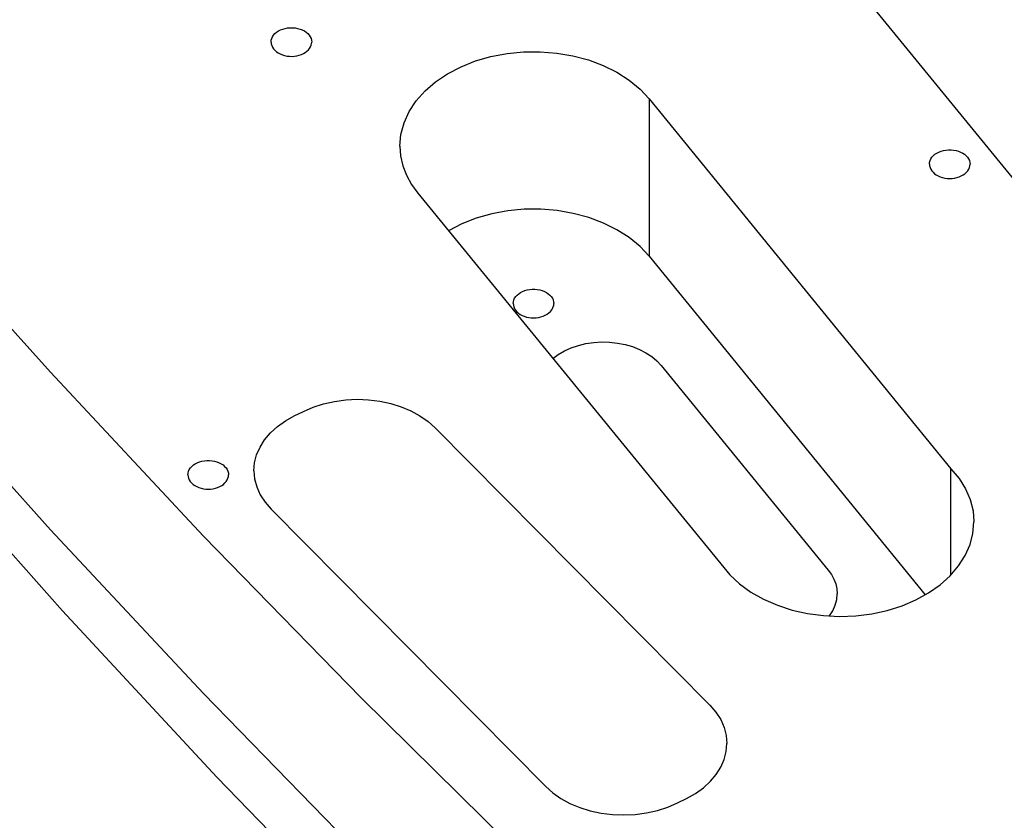
# Model space of a CAD drawing. Extents: x -117 to 306, y -195 to 132.
# Drawn here: x -68 to -63, y -31 to -26 of the extents above; entities that cross this region are included whole.
import ezdxf

# ---------------------------------------------------------------- set-up
doc = ezdxf.new("R2010")
doc.units = 0
doc.header["$MEASUREMENT"] = 0
doc.layers.get('0').update_dxf_attribs({"linetype": 'CONTINUOUS'})
doc.layers.add('1', color=7, linetype='CONTINUOUS')

# ---------------------------------------------------------------- blocks, each defined once
blk = doc.blocks.new('FRONT_VIEW', base_point=(-117.0307, -255.7536))
at = {"layer": '1', "color": 7}
for p, q in [((-64.8699, -24.6278), (-56.2041, -35.2412)), ((-67.0616, -26.2031), (-67.0525, -26.1953)), ((-67.0525, -26.1953), (-67.0421, -26.1883)), ((-67.0421, -26.1883), (-67.0305, -26.1824)), ((-67.0305, -26.1824), (-67.0179, -26.1775)), ((-67.0179, -26.1775), (-67.0046, -26.1738)), ((-67.0046, -26.1738), (-66.9908, -26.1713)), ((-66.9908, -26.1713), (-66.9766, -26.17)), ((-66.9766, -26.17), (-66.9622, -26.17)), ((-66.9622, -26.17), (-66.948, -26.1713)), ((-66.948, -26.1713), (-66.9342, -26.1738)), ((-66.9342, -26.1738), (-66.9209, -26.1775)), ((-66.9209, -26.1775), (-66.9083, -26.1824)), ((-66.9083, -26.1824), (-66.8967, -26.1883)), ((-66.8967, -26.1883), (-66.8863, -26.1953)), ((-66.8863, -26.1953), (-66.8772, -26.2031)), ((-67.0834, -26.2504), (-67.0825, -26.2403)), ((-67.0834, -26.2504), (-67.0825, -26.2603)), ((-67.0825, -26.2403), (-67.0798, -26.2304)), ((-67.0798, -26.2304), (-67.0754, -26.2208)), ((-67.0754, -26.2208), (-67.0693, -26.2116)), ((-67.0693, -26.2116), (-67.0616, -26.2031)), ((-66.8772, -26.2031), (-66.8695, -26.2116)), ((-66.8695, -26.2116), (-66.8634, -26.2208)), ((-66.8634, -26.2208), (-66.859, -26.2304)), ((-66.859, -26.2304), (-66.8563, -26.2403)), ((-66.8563, -26.2403), (-66.8554, -26.2504)), ((-66.8562, -26.2598), (-66.8554, -26.2504)), ((-67.0825, -26.2603), (-67.08, -26.2701)), ((-67.08, -26.2701), (-67.0757, -26.2796)), ((-67.0757, -26.2796), (-67.0698, -26.2886)), ((-67.0698, -26.2886), (-67.0624, -26.297)), ((-67.0624, -26.297), (-67.0536, -26.3047)), ((-67.0536, -26.3047), (-67.0436, -26.3116)), ((-66.8912, -26.3091), (-66.8821, -26.3022)), ((-66.8821, -26.3022), (-66.8741, -26.2947)), ((-66.8741, -26.2947), (-66.8675, -26.2866)), ((-66.8675, -26.2866), (-66.8623, -26.278)), ((-66.8623, -26.278), (-66.8585, -26.269)), ((-66.8585, -26.269), (-66.8562, -26.2598)), ((-65.759, -26.3148), (-65.6664, -26.3058)), ((-65.6664, -26.3058), (-65.573, -26.305)), ((-65.573, -26.305), (-65.4801, -26.3124)), ((-67.0436, -26.3116), (-67.0324, -26.3176)), ((-67.0324, -26.3176), (-67.0202, -26.3226)), ((-67.0202, -26.3226), (-67.0073, -26.3265)), ((-67.0073, -26.3265), (-66.9938, -26.3292)), ((-66.9938, -26.3292), (-66.9799, -26.3307)), ((-66.9799, -26.3307), (-66.9659, -26.331)), ((-66.9659, -26.331), (-66.9519, -26.3301)), ((-66.9519, -26.3301), (-66.9382, -26.328)), ((-66.9382, -26.328), (-66.925, -26.3247)), ((-66.925, -26.3247), (-66.9124, -26.3202)), ((-66.9124, -26.3202), (-66.9013, -26.3151)), ((-66.9013, -26.3151), (-66.8912, -26.3091)), ((-66.0173, -26.3891), (-65.9358, -26.3568)), ((-65.9358, -26.3568), (-65.8492, -26.3319)), ((-65.8492, -26.3319), (-65.759, -26.3148)), ((-65.4801, -26.3124), (-65.3893, -26.3279)), ((-65.3893, -26.3279), (-65.3019, -26.3512)), ((-65.3019, -26.3512), (-65.2193, -26.3821)), ((-66.0925, -26.4284), (-66.0173, -26.3891)), ((-65.2193, -26.3821), (-65.1428, -26.42)), ((-66.2193, -26.5251), (-66.1602, -26.4739)), ((-66.1602, -26.4739), (-66.0925, -26.4284)), ((-65.1428, -26.42), (-65.0735, -26.4643)), ((-65.0735, -26.4643), (-65.0125, -26.5144)), ((-66.269, -26.581), (-66.2193, -26.5251)), ((-65.0125, -26.5144), (-64.9609, -26.5695)), ((-66.3085, -26.6409), (-66.269, -26.581)), ((-64.9609, -26.5695), (-64.9609, -27.4533)), ((-64.9609, -26.5695), (-63.2669, -28.6468)), ((-66.3372, -26.7038), (-66.3085, -26.6409)), ((-66.3546, -26.7687), (-66.3372, -26.7038)), ((-66.3604, -26.8346), (-66.3546, -26.7687)), ((-66.3604, -26.8346), (-66.3563, -26.8901)), ((-63.3224, -26.8631), (-63.3091, -26.8594)), ((-63.3091, -26.8594), (-63.2953, -26.8569)), ((-63.2953, -26.8569), (-63.281, -26.8556)), ((-63.281, -26.8556), (-63.2667, -26.8556)), ((-63.2667, -26.8556), (-63.2525, -26.8569)), ((-63.2525, -26.8569), (-63.2387, -26.8594)), ((-63.2387, -26.8594), (-63.2254, -26.8631)), ((-66.3563, -26.8901), (-66.344, -26.9449)), ((-63.387, -26.926), (-63.3843, -26.916)), ((-63.3843, -26.916), (-63.3799, -26.9064)), ((-63.3799, -26.9064), (-63.3738, -26.8972)), ((-63.3738, -26.8972), (-63.3661, -26.8887)), ((-63.3661, -26.8887), (-63.357, -26.8809)), ((-63.357, -26.8809), (-63.3466, -26.874)), ((-63.3466, -26.874), (-63.335, -26.868)), ((-63.335, -26.868), (-63.3224, -26.8631)), ((-63.2254, -26.8631), (-63.2128, -26.868)), ((-63.2128, -26.868), (-63.2012, -26.874)), ((-63.2012, -26.874), (-63.1908, -26.8809)), ((-63.1908, -26.8809), (-63.1817, -26.8887)), ((-63.1817, -26.8887), (-63.174, -26.8972)), ((-63.174, -26.8972), (-63.1679, -26.9064)), ((-63.1679, -26.9064), (-63.1635, -26.916)), ((-63.1635, -26.916), (-63.1608, -26.926)), ((-66.344, -26.9449), (-66.3237, -26.9985)), ((-63.3879, -26.9361), (-63.387, -26.926)), ((-63.3879, -26.9361), (-63.3871, -26.9458)), ((-63.3871, -26.9458), (-63.3846, -26.9554)), ((-63.3846, -26.9554), (-63.3805, -26.9647)), ((-63.3805, -26.9647), (-63.3748, -26.9735)), ((-63.1729, -26.9735), (-63.1673, -26.9647)), ((-63.1673, -26.9647), (-63.1632, -26.9554)), ((-63.1632, -26.9554), (-63.1607, -26.9458)), ((-63.1608, -26.926), (-63.1599, -26.9361)), ((-63.1607, -26.9458), (-63.1599, -26.9361)), ((-66.3237, -26.9985), (-66.2955, -27.0503)), ((-63.3748, -26.9735), (-63.3677, -26.9819)), ((-63.3677, -26.9819), (-63.3592, -26.9895)), ((-63.3592, -26.9895), (-63.3495, -26.9964)), ((-63.3495, -26.9964), (-63.3386, -27.0024)), ((-63.3386, -27.0024), (-63.3269, -27.0075)), ((-63.3269, -27.0075), (-63.3143, -27.0115)), ((-63.3143, -27.0115), (-63.3012, -27.0144)), ((-63.3012, -27.0144), (-63.2876, -27.0161)), ((-63.2876, -27.0161), (-63.2739, -27.0167)), ((-63.2739, -27.0167), (-63.2601, -27.0161)), ((-63.2601, -27.0161), (-63.2466, -27.0144)), ((-63.2466, -27.0144), (-63.2335, -27.0115)), ((-63.2335, -27.0115), (-63.2209, -27.0075)), ((-63.2209, -27.0075), (-63.2091, -27.0024)), ((-63.2091, -27.0024), (-63.1983, -26.9964)), ((-63.1983, -26.9964), (-63.1886, -26.9895)), ((-63.1886, -26.9895), (-63.1801, -26.9819)), ((-63.1801, -26.9819), (-63.1729, -26.9735)), ((-66.2955, -27.0503), (-66.2599, -27.0998)), ((-66.2599, -27.0998), (-64.5088, -29.2417)), ((-69.1572, -27.1729), (-68.3222, -28.104)), ((-65.6629, -27.1895), (-65.7552, -27.1982)), ((-65.5699, -27.189), (-65.6629, -27.1895)), ((-65.4775, -27.1966), (-65.5699, -27.189)), ((-65.9316, -27.2393), (-66.013, -27.2711)), ((-65.8452, -27.2148), (-65.9316, -27.2393)), ((-65.7552, -27.1982), (-65.8452, -27.2148)), ((-65.3871, -27.2122), (-65.4775, -27.1966)), ((-65.3001, -27.2357), (-65.3871, -27.2122)), ((-65.218, -27.2666), (-65.3001, -27.2357)), ((-66.013, -27.2711), (-66.0883, -27.3098)), ((-65.1418, -27.3044), (-65.218, -27.2666)), ((-65.0729, -27.3486), (-65.1418, -27.3044)), ((-65.0123, -27.3985), (-65.0729, -27.3486)), ((-64.9609, -27.4533), (-65.0123, -27.3985)), ((-64.9609, -27.4533), (-63.4118, -29.353)), ((-65.7208, -27.6985), (-65.7164, -27.6888)), ((-65.7164, -27.6888), (-65.7103, -27.6797)), ((-65.7103, -27.6797), (-65.7026, -27.6711)), ((-65.7026, -27.6711), (-65.6935, -27.6633)), ((-65.6935, -27.6633), (-65.683, -27.6564)), ((-65.683, -27.6564), (-65.6715, -27.6505)), ((-65.6715, -27.6505), (-65.6589, -27.6456)), ((-65.6589, -27.6456), (-65.6456, -27.6418)), ((-65.6456, -27.6418), (-65.6317, -27.6393)), ((-65.6317, -27.6393), (-65.6175, -27.6381)), ((-65.6175, -27.6381), (-65.6032, -27.6381)), ((-65.6032, -27.6381), (-65.589, -27.6393)), ((-65.589, -27.6393), (-65.5751, -27.6418)), ((-65.5751, -27.6418), (-65.5618, -27.6456)), ((-65.5618, -27.6456), (-65.5493, -27.6505)), ((-65.5493, -27.6505), (-65.5377, -27.6564)), ((-65.5377, -27.6564), (-65.5273, -27.6633)), ((-65.5273, -27.6633), (-65.5181, -27.6711)), ((-65.5181, -27.6711), (-65.5105, -27.6797)), ((-65.5105, -27.6797), (-65.5044, -27.6888)), ((-65.5044, -27.6888), (-65.5, -27.6985)), ((-65.7244, -27.7185), (-65.7235, -27.7084)), ((-65.7244, -27.7185), (-65.7235, -27.7283)), ((-65.7235, -27.7084), (-65.7208, -27.6985)), ((-65.7235, -27.7283), (-65.721, -27.7379)), ((-65.721, -27.7379), (-65.7169, -27.7473)), ((-65.5032, -27.746), (-65.4994, -27.737)), ((-65.5, -27.6985), (-65.4973, -27.7084)), ((-65.4994, -27.737), (-65.4971, -27.7278)), ((-65.4973, -27.7084), (-65.4964, -27.7185)), ((-65.4971, -27.7278), (-65.4964, -27.7185)), ((-65.7169, -27.7473), (-65.7111, -27.7562)), ((-65.7111, -27.7562), (-65.7039, -27.7646)), ((-65.7039, -27.7646), (-65.6953, -27.7723)), ((-65.6953, -27.7723), (-65.6854, -27.7792)), ((-65.6854, -27.7792), (-65.6745, -27.7852)), ((-65.6745, -27.7852), (-65.6625, -27.7902)), ((-65.6625, -27.7902), (-65.6498, -27.7941)), ((-65.6498, -27.7941), (-65.6366, -27.797)), ((-65.6366, -27.797), (-65.6229, -27.7986)), ((-65.6229, -27.7986), (-65.609, -27.7991)), ((-65.609, -27.7991), (-65.5952, -27.7984)), ((-65.5952, -27.7984), (-65.5816, -27.7965)), ((-65.5816, -27.7965), (-65.5684, -27.7935)), ((-65.5684, -27.7935), (-65.5559, -27.7893)), ((-65.5559, -27.7893), (-65.5441, -27.7841)), ((-65.5441, -27.7841), (-65.5333, -27.7779)), ((-65.5333, -27.7779), (-65.5237, -27.7709)), ((-65.5237, -27.7709), (-65.5154, -27.763)), ((-65.5154, -27.763), (-65.5084, -27.7546)), ((-65.5084, -27.7546), (-65.5032, -27.746)), ((-65.3989, -27.967), (-65.3585, -27.9534)), ((-65.3585, -27.9534), (-65.3161, -27.9433)), ((-65.3161, -27.9433), (-65.2724, -27.9369)), ((-65.2724, -27.9369), (-65.2278, -27.9342)), ((-65.2278, -27.9342), (-65.1831, -27.9352)), ((-65.1831, -27.9352), (-65.1389, -27.94)), ((-65.1389, -27.94), (-65.0959, -27.9485)), ((-65.0959, -27.9485), (-65.0545, -27.9605)), ((-65.0545, -27.9605), (-65.0155, -27.976)), ((-65.5025, -28.0266), (-65.4714, -28.0038)), ((-65.4714, -28.0038), (-65.4367, -27.9839)), ((-65.4367, -27.9839), (-65.3989, -27.967)), ((-65.0155, -27.976), (-64.9794, -27.9946)), ((-64.9794, -27.9946), (-64.9466, -28.0161)), ((-64.9466, -28.0161), (-64.9177, -28.0403)), ((-68.3222, -28.9879), (-69.1572, -28.0567)), ((-64.9177, -28.0403), (-64.8931, -28.0666)), ((-64.8931, -28.0666), (-63.9556, -29.2148)), ((-68.3222, -28.104), (-67.4622, -29.0236)), ((-66.8472, -28.3003), (-66.7889, -28.2814)), ((-66.7889, -28.2814), (-66.7278, -28.2676)), ((-66.7278, -28.2676), (-66.6647, -28.2592)), ((-66.6647, -28.2592), (-66.6007, -28.2561)), ((-66.6007, -28.2561), (-66.5367, -28.2585)), ((-66.5367, -28.2585), (-66.4735, -28.2664)), ((-66.4735, -28.2664), (-66.4121, -28.2796)), ((-66.4121, -28.2796), (-66.3535, -28.298)), ((-66.3535, -28.298), (-66.2984, -28.3212)), ((-67.003, -28.3774), (-66.9531, -28.3494)), ((-66.9531, -28.3494), (-66.9019, -28.324)), ((-66.9019, -28.324), (-66.8472, -28.3003)), ((-66.2984, -28.3212), (-66.2476, -28.3489)), ((-66.2476, -28.3489), (-66.2019, -28.3808)), ((-67.0478, -28.4094), (-67.003, -28.3774)), ((-66.2019, -28.3808), (-66.162, -28.4163)), ((-67.1196, -28.4837), (-67.0869, -28.445)), ((-67.0869, -28.445), (-67.0478, -28.4094)), ((-66.162, -28.4163), (-64.6205, -29.973)), ((-68.2537, -29.4441), (-69.0943, -28.4996)), ((-67.1456, -28.5248), (-67.1196, -28.4837)), ((-67.1758, -28.6121), (-67.1644, -28.5678)), ((-67.1644, -28.5678), (-67.1456, -28.5248)), ((-67.5286, -28.6325), (-67.5194, -28.6247)), ((-67.5194, -28.6247), (-67.509, -28.6178)), ((-67.509, -28.6178), (-67.4974, -28.6119)), ((-67.4974, -28.6119), (-67.4849, -28.607)), ((-67.4849, -28.607), (-67.4716, -28.6032)), ((-67.4716, -28.6032), (-67.4577, -28.6007)), ((-67.4577, -28.6007), (-67.4435, -28.5995)), ((-67.4435, -28.5995), (-67.4292, -28.5995)), ((-67.4292, -28.5995), (-67.415, -28.6007)), ((-67.415, -28.6007), (-67.4011, -28.6032)), ((-67.4011, -28.6032), (-67.3878, -28.607)), ((-67.3878, -28.607), (-67.3753, -28.6119)), ((-67.3753, -28.6119), (-67.3637, -28.6178)), ((-67.3637, -28.6178), (-67.3532, -28.6247)), ((-67.3532, -28.6247), (-67.3441, -28.6325)), ((-67.1797, -28.6571), (-67.1758, -28.6121)), ((-67.5503, -28.6799), (-67.5494, -28.6698)), ((-67.5503, -28.6799), (-67.5495, -28.6896)), ((-67.5494, -28.6698), (-67.5468, -28.6599)), ((-67.5468, -28.6599), (-67.5423, -28.6502)), ((-67.5423, -28.6502), (-67.5362, -28.6411)), ((-67.5362, -28.6411), (-67.5286, -28.6325)), ((-67.3441, -28.6325), (-67.3364, -28.6411)), ((-67.3364, -28.6411), (-67.3303, -28.6502)), ((-67.3303, -28.6502), (-67.3259, -28.6599)), ((-67.3259, -28.6599), (-67.3232, -28.6698)), ((-67.3232, -28.6698), (-67.3223, -28.6799)), ((-67.3232, -28.6896), (-67.3223, -28.6799)), ((-67.1797, -28.6571), (-67.1757, -28.7029)), ((-63.2669, -28.6468), (-63.2213, -28.7011)), ((-63.2669, -29.2411), (-63.2669, -28.6468)), ((-67.5495, -28.6896), (-67.547, -28.6992)), ((-67.547, -28.6992), (-67.5429, -28.7085)), ((-67.5429, -28.7085), (-67.5373, -28.7174)), ((-67.5373, -28.7174), (-67.5302, -28.7257)), ((-67.5302, -28.7257), (-67.5217, -28.7334)), ((-67.5217, -28.7334), (-67.5119, -28.7403)), ((-67.3607, -28.7403), (-67.351, -28.7334)), ((-67.351, -28.7334), (-67.3425, -28.7257)), ((-67.3425, -28.7257), (-67.3354, -28.7174)), ((-67.3354, -28.7174), (-67.3298, -28.7085)), ((-67.3298, -28.7085), (-67.3257, -28.6992)), ((-67.3257, -28.6992), (-67.3232, -28.6896)), ((-67.1757, -28.7029), (-67.1639, -28.748)), ((-63.2213, -28.7011), (-63.1852, -28.7588)), ((-67.5119, -28.7403), (-67.5011, -28.7463)), ((-67.5011, -28.7463), (-67.4893, -28.7513)), ((-67.4893, -28.7513), (-67.4768, -28.7553)), ((-67.4768, -28.7553), (-67.4636, -28.7582)), ((-67.4636, -28.7582), (-67.4501, -28.7599)), ((-67.4501, -28.7599), (-67.4363, -28.7605)), ((-67.4363, -28.7605), (-67.4226, -28.7599)), ((-67.4226, -28.7599), (-67.4091, -28.7582)), ((-67.4091, -28.7582), (-67.3959, -28.7553)), ((-67.3959, -28.7553), (-67.3834, -28.7513)), ((-67.3834, -28.7513), (-67.3716, -28.7463)), ((-67.3716, -28.7463), (-67.3607, -28.7403)), ((-67.1639, -28.748), (-67.1444, -28.7917)), ((-67.1444, -28.7917), (-67.1175, -28.8335)), ((-63.1852, -28.7588), (-63.159, -28.8191)), ((-67.1175, -28.8335), (-67.0836, -28.8726)), ((-63.159, -28.8191), (-63.1432, -28.8813)), ((-67.0836, -28.8726), (-65.542, -30.4293)), ((-63.1432, -28.8813), (-63.1379, -28.9443)), ((-63.1434, -29.0084), (-63.1379, -28.9443)), ((-67.4622, -29.9075), (-68.3222, -28.9879)), ((-63.1598, -29.0716), (-63.1434, -29.0084)), ((-67.4622, -29.0236), (-66.5774, -29.9315)), ((-63.1869, -29.1329), (-63.1598, -29.0716)), ((-63.2244, -29.1915), (-63.1869, -29.1329)), ((-63.9556, -29.2148), (-63.9378, -29.2396)), ((-63.2715, -29.2464), (-63.2244, -29.1915)), ((-64.5088, -29.2417), (-64.4534, -29.2926)), ((-64.4534, -29.2926), (-64.3897, -29.3384)), ((-63.9378, -29.2396), (-63.9237, -29.2655)), ((-63.9237, -29.2655), (-63.9136, -29.2923)), ((-63.9136, -29.2923), (-63.9074, -29.3197)), ((-63.3277, -29.2969), (-63.2715, -29.2464)), ((-64.3897, -29.3384), (-64.3186, -29.3784)), ((-63.9082, -29.3797), (-63.9054, -29.3474)), ((-63.9074, -29.3197), (-63.9054, -29.3474)), ((-63.4639, -29.3817), (-63.3922, -29.3422)), ((-63.3922, -29.3422), (-63.3277, -29.2969)), ((-64.3186, -29.3784), (-64.2411, -29.4121)), ((-63.9165, -29.4116), (-63.9082, -29.3797)), ((-63.5418, -29.4148), (-63.4639, -29.3817)), ((-67.3873, -30.3768), (-68.2537, -29.4441)), ((-64.2411, -29.4121), (-64.1585, -29.4388)), ((-64.1585, -29.4388), (-64.0719, -29.4584)), ((-64.0719, -29.4584), (-63.9826, -29.4703)), ((-63.9493, -29.472), (-63.9303, -29.4425)), ((-63.9303, -29.4425), (-63.9165, -29.4116)), ((-63.7117, -29.4597), (-63.6249, -29.4409)), ((-63.6249, -29.4409), (-63.5418, -29.4148)), ((-63.9826, -29.4703), (-63.892, -29.4746)), ((-63.892, -29.4746), (-63.8012, -29.471)), ((-63.8012, -29.471), (-63.7117, -29.4597)), ((-66.5774, -30.8154), (-67.4622, -29.9075)), ((-66.5774, -29.9315), (-65.6682, -30.8272)), ((-64.6205, -29.973), (-64.5866, -30.0121)), ((-64.5866, -30.0121), (-64.5597, -30.0538)), ((-64.5597, -30.0538), (-64.5402, -30.0976)), ((-64.5402, -30.0976), (-64.5284, -30.1427)), ((-64.5284, -30.1427), (-64.5244, -30.1885)), ((-64.5283, -30.2334), (-64.5244, -30.1885)), ((-64.5585, -30.3208), (-64.5397, -30.2777)), ((-64.5397, -30.2777), (-64.5283, -30.2334)), ((-64.5845, -30.3619), (-64.5585, -30.3208)), ((-66.4954, -31.2973), (-67.3873, -30.3768)), ((-64.6172, -30.4005), (-64.5845, -30.3619)), ((-65.542, -30.4293), (-65.5021, -30.4648)), ((-64.7011, -30.4681), (-64.6563, -30.4361)), ((-64.6563, -30.4361), (-64.6172, -30.4005)), ((-65.5021, -30.4648), (-65.4565, -30.4967)), ((-65.4565, -30.4967), (-65.4057, -30.5244)), ((-64.8022, -30.5215), (-64.7509, -30.4961)), ((-64.7509, -30.4961), (-64.7011, -30.4681)), ((-65.4057, -30.5244), (-65.3506, -30.5476)), ((-65.3506, -30.5476), (-65.2919, -30.5659)), ((-64.9152, -30.5641), (-64.8569, -30.5453)), ((-64.8569, -30.5453), (-64.8022, -30.5215)), ((-65.2919, -30.5659), (-65.2306, -30.5791)), ((-65.2306, -30.5791), (-65.1674, -30.587)), ((-65.1674, -30.587), (-65.1033, -30.5894)), ((-65.1033, -30.5894), (-65.0393, -30.5864)), ((-65.0393, -30.5864), (-64.9763, -30.5779)), ((-64.9763, -30.5779), (-64.9152, -30.5641))]:
    blk.add_line(p, q, dxfattribs=at)

msp = doc.modelspace()

# ---------------------------------------------------------------- block references
msp.add_blockref('FRONT_VIEW', (-117.0307, -255.7536))

doc.saveas('drawing.dxf')
